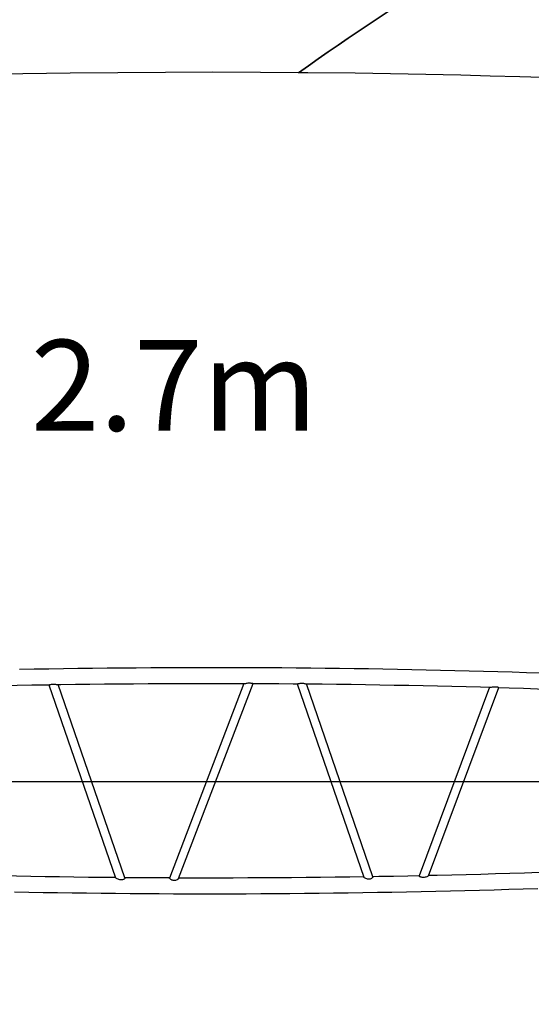
# Model space of a CAD drawing. Extents: x -6058 to 9427, y -10934 to 7456.
# Drawn here: x -933 to 1039, y -7718 to -3923 of the extents above; entities that cross this region are included whole.
import ezdxf
from ezdxf.lldxf.tags import DXFTag

# ---------------------------------------------------------------- set-up
doc = ezdxf.new("R2010")
doc.units = 0
doc.header["$LTSCALE"] = 600
doc.header["$MEASUREMENT"] = 0
doc.layers.get('0').update_dxf_attribs({"linetype": 'CONTINUOUS'})
doc.layers.get('DEFPOINTS').update_dxf_attribs({"linetype": 'CONTINUOUS'})
for name, color, linetype in [('RL_CENTRELINE', 3, 'CENTER'), ('RL_CFH_ZONES', 7, 'DASHED'), ('RL_DIMENSIONS', 7, 'CONTINUOUS'), ('RL_EQUIPMENT', 253, 'CONTINUOUS'), ('RL_MINIMUM_SPACE', 251, 'DASHED')]:
    doc.layers.add(name, color=color, linetype=linetype)
doc.styles.add('RUSSELL-LEISURE', font='verdana.TTF')
doc.styles.add('RUSSELL_LABELS', font='verdana.TTF', dxfattribs={"height": 350})
tags = doc.linetypes.add('CENTER', pattern=[2, 1.25, -0.25, 0.25, -0.25]).pattern_tags.tags
tags[10:11] = [DXFTag(74, 4), DXFTag(75, 0), DXFTag(340, '0'), DXFTag(46, 1.0), DXFTag(50, 0.0), DXFTag(44, 0.0), DXFTag(45, 0.0)]
tags[8:9] = [DXFTag(74, 4), DXFTag(75, 0), DXFTag(340, '0'), DXFTag(46, 1.0), DXFTag(50, 0.0), DXFTag(44, 0.0), DXFTag(45, 0.0)]
tags[6:7] = [DXFTag(74, 4), DXFTag(75, 0), DXFTag(340, '0'), DXFTag(46, 1.0), DXFTag(50, 0.0), DXFTag(44, 0.0), DXFTag(45, 0.0)]
tags[4:5] = [DXFTag(74, 4), DXFTag(75, 0), DXFTag(340, '0'), DXFTag(46, 1.0), DXFTag(50, 0.0), DXFTag(44, 0.0), DXFTag(45, 0.0)]
tags = doc.linetypes.add('DASHED', pattern=[0.75, 0.5, -0.25]).pattern_tags.tags
tags[6:7] = [DXFTag(74, 4), DXFTag(75, 0), DXFTag(340, '0'), DXFTag(46, 1.0), DXFTag(50, 0.0), DXFTag(44, 0.0), DXFTag(45, 0.0)]
tags[4:5] = [DXFTag(74, 4), DXFTag(75, 0), DXFTag(340, '0'), DXFTag(46, 1.0), DXFTag(50, 0.0), DXFTag(44, 0.0), DXFTag(45, 0.0)]
doc.dimstyles.new('DIMENSIONS_-_LARGE', dxfattribs={"dimtxt": 470, "dimasz": 500, "dimexe": 0.18, "dimexo": 100, "dimgap": 250, "dimtad": 0, "dimdec": 0, "dimrnd": 5, "dimzin": 0, "dimtxsty": 'RUSSELL-LEISURE', "dimcen": 0.09, "dimclrd": 251, "dimclre": 251, "dimclrt": 256, "dimazin": 3, "dimtfac": 1, "dimtdec": 4, "dimtofl": 0, "dimtmove": 0, "dimatfit": 3, "dimtolj": 1, "dimtzin": 0})
doc.dimstyles.new('DIMENSIONS_-_SMALL', dxfattribs={"dimtxt": 400, "dimasz": 500, "dimexe": 0.18, "dimexo": 100, "dimgap": 250, "dimtad": 0, "dimdec": 0, "dimrnd": 5, "dimzin": 0, "dimtxsty": 'RUSSELL-LEISURE', "dimcen": 0.09, "dimclrd": 253, "dimclre": 253, "dimclrt": 256, "dimazin": 3, "dimtfac": 1, "dimtdec": 4, "dimtofl": 0, "dimtmove": 0, "dimatfit": 3, "dimtolj": 1, "dimtzin": 0})

# ---------------------------------------------------------------- blocks, each defined once
blk = doc.blocks.new('*D28')
at = {"color": 253, "linetype": 'BYBLOCK'}
for p, q in [((-4147.8, -7448.4), (-4147.8, -1038.1)), ((-3647.8, -1038.3), (-1260.3, -1038.3)), ((2946, -1038.3), (558.5, -1038.3)), ((3446, -4384.4), (3446, -1038.1))]:
    blk.add_line(p, q, dxfattribs=at)
for points in [[(-4147.8, -1038.3), (-3647.8, -1121.7), (-3647.8, -955)], [(3446, -1038.3), (2946, -1121.7), (2946, -955)]]:
    blk.add_solid(points, dxfattribs=at)
at = {"layer": 'DEFPOINTS', "color": 253, "linetype": 'BYBLOCK'}
for p in [(3446, -4484.4), (-4147.8, -7548.4)]:
    blk.add_point(p, dxfattribs=at)
at = {"linetype": 'BYBLOCK', "insert": (-350.9, -1038.3), "char_height": 400, "attachment_point": 5, "style": 'RUSSELL-LEISURE'}
blk.add_mtext('7595', dxfattribs=at)
blk = doc.blocks.new('*D30')
at = {"color": 251, "linetype": 'BYBLOCK'}
for p, q in [((-5647.7, -7448.4), (-5647.7, 368.6)), ((-5147.7, 368.4), (-1320.8, 368.4)), ((4930.5, 368.4), (1103.7, 368.4)), ((5430.5, -4207.5), (5430.5, 368.6))]:
    blk.add_line(p, q, dxfattribs=at)
for points in [[(-5647.7, 368.4), (-5147.7, 285.1), (-5147.7, 451.7)], [(5430.5, 368.4), (4930.5, 285.1), (4930.5, 451.7)]]:
    blk.add_solid(points, dxfattribs=at)
at = {"layer": 'DEFPOINTS', "color": 251, "linetype": 'BYBLOCK'}
for p in [(5430.5, -4307.5), (-5647.7, -7548.4)]:
    blk.add_point(p, dxfattribs=at)
at = {"linetype": 'BYBLOCK', "insert": (-108.6, 368.4), "char_height": 470, "attachment_point": 5, "style": 'RUSSELL-LEISURE'}
blk.add_mtext('11080', dxfattribs=at)

msp = doc.modelspace()

# ---------------------------------------------------------------- linework, layer by layer
at = {"layer": 'RL_CENTRELINE'}
msp.add_line((5887.2, -6860), (-6057.8, -6860), dxfattribs=at)
at = {"layer": 'RL_CFH_ZONES', "color": 5, "flags": 128}
msp.add_lwpolyline([(3766, -6905.4, -0.021114), (3756.5, -7035.5, -0.237107), (3357.5, -8329.5), (2856.4, -8851.7, -0.194902), (1282.6, -9556.7), (1283.7, -4153), (1280.8, -4152.9), (1278.8, -4152.8), (1277.4, -4152.7), (1276, -4152.7), (1274.5, -4152.6), (1273, -4152.6), (1266.1, -4152.3), (1253.6, -4151.9), (1231.4, -4151.1), (1191.8, -4149.7), (1120.9, -4147.2), (994.2, -4143.3), (880.8, -4140), (767.2, -4137.1), (563.9, -4132.8), (360.1, -4129.5), (177.8, -4127.4), (141.8, -4127.1, -0.050373), (2729.5, -2667.6), (3516, -3669.2, -0.139774), (3827.2, -4430.6), (3990, -5902.6, 0.089407), (3595.6, -6151.5, -0.148594), (3756.5, -7035.5)], format="xyb", dxfattribs=at)
at = {"layer": 'RL_CFH_ZONES', "color": 1, "flags": 128}
msp.add_lwpolyline([(-1674.8, -9561.6), (-1652, -9562.4), (-1629.1, -9563.2), (-1606.2, -9564), (-1583.2, -9564.7), (-1560.3, -9565.5), (-1537.3, -9566.2), (-1514.3, -9566.9), (-1387.8, -9570.7), (-1274.6, -9573.7), (-1161.2, -9576.4), (-958.3, -9580.4), (-754.9, -9583.3), (-572.9, -9585.1), (-390.6, -9586), (-208, -9586.1), (-25.2, -9585.5), (157.8, -9583.9), (340.9, -9581.6), (524.1, -9578.4), (707.3, -9574.5), (868.5, -9570.3), (1029.7, -9565.5), (1171.5, -9560.7), (1190.1, -9560.1), (1208.6, -9559.4), (1227.2, -9558.7), (1245.8, -9558), (1264.3, -9557.3), (1282.6, -9556.7), (1283.7, -4153), (1280.8, -4152.9), (1278.8, -4152.8), (1277.4, -4152.7), (1276, -4152.7), (1274.5, -4152.6), (1273, -4152.6), (1266.1, -4152.3), (1253.6, -4151.9), (1231.4, -4151.1), (1191.8, -4149.7), (1120.9, -4147.2), (994.2, -4143.3), (880.8, -4140), (767.2, -4137.1), (563.9, -4132.8), (360.1, -4129.5), (177.8, -4127.4), (-4.9, -4126.1), (-187.8, -4125.6), (-371, -4126), (-554.3, -4127.2), (-737.7, -4129.2), (-921.3, -4132), (-1104.9, -4135.7), (-1266.4, -4139.6), (-1427.9, -4144.1), (-1570, -4148.6), (-1632.5, -4150.8), (-1659.9, -4151.7), (-1672, -4152.2), (-1673.6, -4152.2), (-1675.2, -4152.3), (-1676.8, -4152.3), (-1678.3, -4152.4), (-1680.3, -4152.5), (-1683.4, -4152.6)], close=True, dxfattribs=at)
at = {"layer": 'RL_EQUIPMENT', "ltscale": 100}
for p, q in [((-819.9, -6486), (-563.3, -7230)), ((-527.5, -7230.7), (-784.5, -6485.4)), ((-68.7, -6481), (-355.7, -7231.3)), ((-320.2, -7232.8), (-32.6, -6481.1)), ((136.3, -6482.2), (393.4, -7227.6)), ((428.7, -7226.7), (172, -6482.5)), ((877.8, -6495.8), (606.2, -7222.9)), ((642.5, -7222.3), (913.4, -6496.8))]:
    msp.add_line(p, q, dxfattribs=at)
at = {"layer": 'RL_EQUIPMENT', "ltscale": 100, "flags": 128}
for points in [[(1075.8, -6441.6), (1020.8, -6439.7), (965.7, -6438), (910.5, -6436.4), (855.3, -6434.8), (800, -6433.3), (744.7, -6431.9), (689.3, -6430.6), (633.9, -6429.3), (578.4, -6428.2), (522.9, -6427.1), (467.3, -6426.1), (411.7, -6425.2), (356, -6424.3), (300.3, -6423.6), (244.5, -6422.9), (188.7, -6422.3), (132.9, -6421.8), (77, -6421.4), (21.1, -6421.1), (-34.9, -6420.8), (-90.8, -6420.6), (-146.8, -6420.5), (-202.9, -6420.5), (-258.9, -6420.6), (-315, -6420.7), (-371.1, -6420.9), (-427.2, -6421.2), (-483.4, -6421.6), (-539.5, -6422.1), (-595.7, -6422.7), (-651.9, -6423.3), (-708.1, -6424), (-764.3, -6424.8), (-820.5, -6425.7), (-876.7, -6426.7), (-933, -6427.7)], [(-994.8, -6489.3), (-942.6, -6488.2), (-886.5, -6487.1), (-830.4, -6486.2), (-818.5, -6486)], [(-818.7, -6486), (-818.2, -6485.9), (-816.8, -6485.7), (-815, -6485.3), (-812.9, -6484.8), (-810.5, -6484.4), (-807.9, -6484), (-805.4, -6483.8), (-802.9, -6483.7), (-800.5, -6483.8), (-798, -6483.9), (-794.8, -6484.3), (-791.8, -6484.8), (-789.1, -6485.2), (-786.9, -6485.4), (-786.3, -6485.4)], [(-786.6, -6485.5), (-774.2, -6485.3), (-718.1, -6484.5), (-662, -6483.7), (-605.9, -6483.1), (-549.8, -6482.5), (-493.7, -6482), (-437.6, -6481.6), (-381.6, -6481.3), (-325.6, -6481), (-269.6, -6480.9), (-213.6, -6480.8), (-157.7, -6480.8), (-101.7, -6480.9), (-65.6, -6481)], [(-65.4, -6480.9), (-64.2, -6480.9), (-61.8, -6480.7), (-59, -6480.3), (-56, -6479.8), (-52.7, -6479.4), (-49.9, -6479.2), (-47, -6479.1), (-44.1, -6479.2), (-41.4, -6479.5), (-39.3, -6479.8), (-37.4, -6480.2), (-35.9, -6480.6), (-34.5, -6480.9), (-33.5, -6481.1), (-33.2, -6481.1)], [(-33.4, -6481.1), (10, -6481.3), (65.9, -6481.6), (121.7, -6482), (137.7, -6482.2)], [(137.7, -6482.2), (137.8, -6482.2), (139.1, -6482), (140.8, -6481.7), (142.8, -6481.3), (145.2, -6480.8), (147.7, -6480.4), (150.4, -6480), (152.8, -6479.9), (155.3, -6479.9), (158.3, -6480.2), (161.3, -6480.5), (163.9, -6481), (166.4, -6481.6), (168.4, -6482), (170.2, -6482.4), (171.1, -6482.5), (171.2, -6482.5)], [(171.2, -6482.5), (177.4, -6482.5), (233.1, -6483.1), (288.8, -6483.8), (344.5, -6484.5), (400.1, -6485.3), (455.6, -6486.2), (511.1, -6487.2), (566.6, -6488.3), (622, -6489.4), (677.3, -6490.6), (732.6, -6491.9), (787.9, -6493.3), (843.1, -6494.8), (880.3, -6495.8)], [(880.1, -6495.8), (880.5, -6495.8), (881.8, -6495.7), (883.4, -6495.5), (886.1, -6495.1), (889.1, -6494.6), (892.3, -6494.1), (895.8, -6493.7), (898.5, -6493.6), (901.2, -6493.6), (903.8, -6493.8), (906.2, -6494.2), (908.1, -6494.7), (909.7, -6495.2), (911.1, -6495.8), (912.2, -6496.3), (913, -6496.6), (913.3, -6496.8), (913.3, -6496.8)], [(913.3, -6496.8), (953.3, -6498), (1008.3, -6499.7), (1063.2, -6501.5), (1118.1, -6503.3), (1164.5, -6505)], [(1162.1, -7207.2), (1124.9, -7208.5), (1068.8, -7210.4), (1012.7, -7212.2), (956.6, -7213.9), (900.5, -7215.5), (844.3, -7217.1), (788.2, -7218.6), (732.1, -7220), (675.9, -7221.3), (642.5, -7222)], [(-563.5, -7229.6), (-612.2, -7229.1), (-667.9, -7228.5), (-723.6, -7227.8), (-779.2, -7227), (-834.8, -7226.1), (-890.3, -7225.1), (-945.7, -7224.1), (-1001.2, -7223), (-1056.5, -7221.7), (-1111.8, -7220.5), (-1167.1, -7219.1), (-1222.3, -7217.6), (-1266, -7216.4)], [(-527.5, -7230.7), (-527.4, -7231), (-527.6, -7231.9), (-528.2, -7232.9), (-529.2, -7234), (-530.6, -7235.2), (-532.5, -7236.4), (-534.6, -7237.4), (-537.1, -7238.2), (-539.4, -7238.5), (-541.9, -7238.6), (-544.4, -7238.5), (-546.9, -7238), (-550.4, -7237.1), (-553.8, -7235.8), (-556.9, -7234.4), (-559.6, -7232.9), (-561, -7232), (-562.2, -7231.2), (-562.9, -7230.6), (-563.3, -7230.1), (-563.3, -7230)], [(-355.6, -7231), (-389.1, -7230.9), (-444.9, -7230.6), (-500.7, -7230.2), (-527.7, -7229.9)], [(-320.2, -7232.8), (-321.1, -7234.1), (-322.3, -7235.2), (-324, -7236.4), (-326.5, -7237.8), (-329.5, -7239.2), (-332.8, -7240.1), (-336.5, -7240.7), (-339, -7240.8), (-341.5, -7240.5), (-343.9, -7239.9), (-346.3, -7239.1), (-348.3, -7238.1), (-350.2, -7237), (-351.9, -7235.8), (-353.3, -7234.6), (-354.5, -7233.4), (-355.3, -7232.4), (-355.7, -7231.7), (-355.7, -7231.3)], [(393.1, -7226.7), (339.1, -7227.5), (282.9, -7228.3), (226.8, -7228.9), (170.7, -7229.5), (114.7, -7230), (58.6, -7230.4), (2.6, -7230.8), (-53.5, -7231), (-109.5, -7231.2), (-165.5, -7231.3), (-221.4, -7231.3), (-277.3, -7231.3), (-319.6, -7231.2)], [(428.7, -7226.8), (428.8, -7226.8), (428.7, -7227.5), (428.2, -7228.5), (427.4, -7229.6), (426.1, -7230.8), (424.5, -7232.1), (422.5, -7233.4), (420.3, -7234.5), (417.7, -7235.3), (415.3, -7235.8), (412.7, -7235.9), (410.3, -7235.7), (407.9, -7235.3), (404.5, -7234.4), (401.4, -7233.2), (398.6, -7231.8), (396.2, -7230.3), (395, -7229.4), (394, -7228.6), (393.5, -7227.8), (393.4, -7227.7)], [(606.3, -7222.8), (563.6, -7223.7), (507.5, -7224.8), (451.3, -7225.8), (428.5, -7226.1)], [(642.4, -7222.3), (642.4, -7222.4), (642, -7222.8), (641.3, -7223.3), (640.1, -7224), (638.4, -7224.9), (635.9, -7226.1), (632.9, -7227.3), (629.6, -7228.3), (626, -7229.1), (623.3, -7229.4), (620.6, -7229.3), (617.9, -7229), (615.4, -7228.4), (613.3, -7227.7), (611.5, -7226.9), (609.8, -7225.9), (608.4, -7225), (607.3, -7224.2), (606.6, -7223.5), (606.3, -7223.1), (606.3, -7222.9)], [(-953.3, -7284.2), (-897.7, -7285.3), (-842.1, -7286.3), (-786.5, -7287.2), (-730.8, -7288), (-675.1, -7288.7), (-619.3, -7289.4), (-563.5, -7289.9), (-507.6, -7290.4), (-451.8, -7290.8), (-395.8, -7291.2), (-339.9, -7291.4), (-283.9, -7291.6), (-227.9, -7291.6), (-171.8, -7291.6), (-115.8, -7291.5), (-59.7, -7291.4), (-3.6, -7291.1), (52.5, -7290.8), (108.7, -7290.4), (164.8, -7289.9), (221, -7289.3), (277.2, -7288.6), (333.4, -7287.9), (389.6, -7287.1), (445.8, -7286.2), (502.1, -7285.2), (558.3, -7284.1), (614.5, -7283), (670.8, -7281.7), (727, -7280.4), (783.2, -7279), (839.4, -7277.6), (895.7, -7276), (951.9, -7274.4), (1008.1, -7272.7), (1064.2, -7270.9)]]:
    msp.add_lwpolyline(points, dxfattribs=at)
at = {"layer": 'RL_MINIMUM_SPACE', "flags": 128}
msp.add_lwpolyline([(-2466.1, -9389.6, 0.088711), (-1674.8, -9561.6), (-1652, -9562.4), (-1629.1, -9563.2), (-1606.2, -9564), (-1583.2, -9564.7), (-1560.3, -9565.5), (-1537.3, -9566.2), (-1514.3, -9566.9), (-1387.8, -9570.7), (-1274.6, -9573.7), (-1161.2, -9576.4), (-958.3, -9580.4), (-754.9, -9583.3), (-572.9, -9585.1), (-390.6, -9586), (-208, -9586.1), (-25.2, -9585.5), (157.8, -9583.9), (340.9, -9581.6), (524.1, -9578.4), (707.3, -9574.5), (868.5, -9570.3), (1029.7, -9565.5), (1088.8, -9563.5), (1374.4, -9997.6, 0.397265), (3377.6, -10472.3), (3841.8, -10204.4, 0.397265), (4432.2, -8232.2), (3766, -6905.4, 0.127081), (3595.6, -6151.5, -0.089407), (3990, -5902.6, 0.165076), (4734.6, -5260.1, 0.37482), (5415.7, -4135.7), (5343.2, -3720.3, 0.37482), (4321.8, -2892.7, 0.28396), (2729.5, -2667.6, 0.050373), (141.8, -4127.1), (-4.9, -4126.1), (-187.8, -4125.6), (-371, -4126), (-554.3, -4127.2), (-737.7, -4129.2), (-921.3, -4132), (-1104.9, -4135.7), (-1266.4, -4139.6), (-1427.9, -4144.1), (-1570, -4148.6), (-1632.5, -4150.8), (-1659.9, -4151.7), (-1672, -4152.2), (-1673.6, -4152.2), (-1675.2, -4152.3), (-1676.8, -4152.3), (-1678.3, -4152.4), (-1680.3, -4152.5), (-1683.4, -4152.6, 0.078205), (-2383.3, -4291.6, 0.0999), (-3326.5, -4738.2, 0.147262), (-4231, -5960.6), (-4643.8, -6111.7, 0.7973), (-4267.7, -9071), (-2946.6, -9201.2, 0.049043), (-2466.1, -9389.6, -0.049043), (-2946.6, -9201.2)], format="xyb", dxfattribs=at)

# ---------------------------------------------------------------- texts
at = {"layer": 'RL_CFH_ZONES', "color": 1, "style": 'RUSSELL_LABELS'}
msp.add_text('2.7m', height=350, dxfattribs=at).set_placement((-890.3, -5507))

# ---------------------------------------------------------------- dimensions: what is measured, and where the dimension line sits
at = {"layer": 'RL_DIMENSIONS', "color": 1}
for base, p1, p2, dimstyle, override, picture, middle in [((5430.5, 368.4), (-5647.7, -7548.4), (5430.5, -4307.5), 'DIMENSIONS_-_LARGE', {"dimpost": '<>', "dimlwd": 65533, "dimlwe": 65533}, '*D30', (-108.6, 368.4)), ((3446, -1038.3), (-4147.8, -7548.4), (3446, -4484.4), 'DIMENSIONS_-_SMALL', {"dimpost": '<>', "dimtdec": 0, "dimlwd": 65533, "dimlwe": 65533}, '*D28', (-350.9, -1038.3))]:
    dim = msp.add_linear_dim(base=base, p1=p1, p2=p2, dimstyle=dimstyle, override=override, dxfattribs=at)
    dim.commit()
    dim.dimension.update_dxf_attribs({"geometry": picture, "text_midpoint": middle})

doc.saveas('drawing.dxf')
